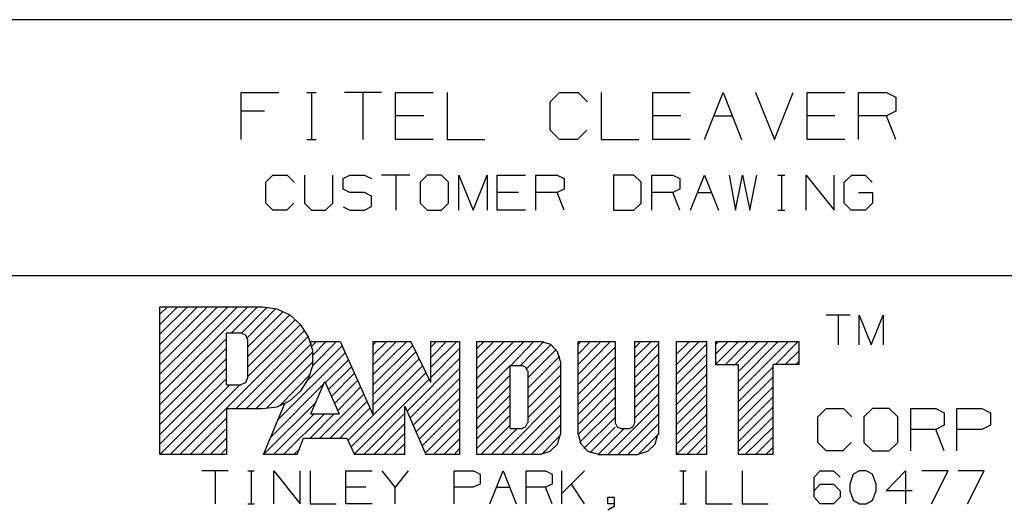
# Model space of a CAD drawing. Extents: x 3.4 to 14.4, y 0.7 to 9.2.
# Drawn here: x 10.9 to 13, y 2.2 to 3.2 of the extents above; entities that cross this region are included whole.
import ezdxf

# ---------------------------------------------------------------- set-up
doc = ezdxf.new("R2010")
doc.units = 0
doc.layers.add('3', color=3, linetype='CONTINUOUS')
doc.layers.add('7', color=7, linetype='CONTINUOUS')

msp = doc.modelspace()

# ---------------------------------------------------------------- linework, layer by layer
at = {"layer": '3', "color": 7}
for p, q in [((11.2047, 2.4931), (11.3484, 2.6358)), ((11.2047, 2.5138), (11.3268, 2.6358)), ((11.2047, 2.4715), (11.3691, 2.6358)), ((11.2047, 2.4498), (11.3907, 2.6358)), ((11.2047, 2.5778), (11.2628, 2.6358)), ((11.2047, 2.5561), (11.2844, 2.6358)), ((11.2047, 2.5354), (11.3051, 2.6358)), ((11.2047, 2.5984), (11.2421, 2.6358)), ((11.2047, 2.6201), (11.2205, 2.6358)), ((11.3563, 2.5807), (11.4114, 2.6358)), ((11.378, 2.5807), (11.4321, 2.6348)), ((11.3898, 2.5709), (11.4498, 2.6319)), ((11.3907, 2.5512), (11.4656, 2.626)), ((11.3907, 2.5305), (11.4793, 2.6181)), ((11.3907, 2.5089), (11.4921, 2.6093)), ((11.3907, 2.4882), (11.503, 2.5994)), ((11.2047, 2.4291), (11.3455, 2.5689)), ((11.247, 2.3228), (11.5118, 2.5866)), ((11.3661, 2.4203), (11.5197, 2.5738)), ((11.2047, 2.4075), (11.3455, 2.5482)), ((11.3878, 2.4203), (11.5256, 2.5581)), ((11.5187, 2.4813), (11.5906, 2.5531)), ((11.5266, 2.5522), (11.5364, 2.562)), ((11.5285, 2.5118), (11.5787, 2.562)), ((11.5295, 2.5344), (11.5571, 2.562)), ((11.6565, 2.5551), (11.6634, 2.562)), ((11.6565, 2.5128), (11.7057, 2.562)), ((11.6565, 2.5344), (11.685, 2.562)), ((11.6565, 2.4921), (11.7274, 2.562)), ((11.6565, 2.4705), (11.7402, 2.5541)), ((11.7785, 2.5285), (11.812, 2.562)), ((11.7785, 2.5079), (11.8337, 2.562)), ((11.7785, 2.5502), (11.7904, 2.562)), ((11.7785, 2.4862), (11.8396, 2.5472)), ((11.876, 2.5266), (11.9124, 2.562)), ((11.876, 2.5049), (11.9341, 2.562)), ((11.876, 2.4626), (11.9764, 2.562)), ((11.876, 2.4843), (11.9547, 2.562)), ((11.876, 2.5472), (11.8917, 2.562)), ((11.9478, 2.5118), (11.997, 2.562)), ((11.9685, 2.5118), (12.0177, 2.562)), ((11.9823, 2.5049), (12.0335, 2.5561)), ((11.9843, 2.4852), (12.0443, 2.5453)), ((12.0906, 2.5561), (12.0965, 2.562)), ((12.0906, 2.5138), (12.1388, 2.562)), ((12.0906, 2.4921), (12.1594, 2.562)), ((12.0906, 2.5354), (12.1171, 2.562)), ((12.0906, 2.4715), (12.1693, 2.5502)), ((12.2106, 2.5492), (12.2234, 2.562)), ((12.2106, 2.5285), (12.2451, 2.562)), ((12.2106, 2.5069), (12.2608, 2.5571)), ((12.2992, 2.5354), (12.3268, 2.562)), ((12.2992, 2.5138), (12.3474, 2.562)), ((12.2992, 2.4931), (12.3632, 2.5571)), ((12.3819, 2.5561), (12.3878, 2.562)), ((12.3819, 2.5354), (12.4085, 2.562)), ((12.3819, 2.5138), (12.4301, 2.562)), ((12.4026, 2.5138), (12.4508, 2.562)), ((12.4232, 2.5138), (12.4724, 2.562)), ((12.4301, 2.4774), (12.5148, 2.562)), ((12.4301, 2.499), (12.4941, 2.562)), ((12.4301, 2.4567), (12.5364, 2.562)), ((12.5089, 2.5138), (12.5571, 2.562)), ((11.2047, 2.3868), (11.3455, 2.5266)), ((11.4085, 2.4203), (11.5285, 2.5404)), ((11.4537, 2.3957), (11.5974, 2.5384)), ((11.6565, 2.4498), (11.747, 2.5404)), ((11.6565, 2.4281), (11.7539, 2.5256)), ((11.7283, 2.4144), (11.8396, 2.5266)), ((11.9843, 2.4636), (12.0522, 2.5315)), ((12.0906, 2.4498), (12.1693, 2.5295)), ((12.2106, 2.4862), (12.2608, 2.5354)), ((12.2992, 2.4715), (12.3632, 2.5354)), ((12.5295, 2.5138), (12.5591, 2.5423)), ((11.2047, 2.3652), (11.3455, 2.5059)), ((11.4301, 2.4213), (11.5295, 2.5197)), ((11.5551, 2.4754), (11.6043, 2.5236)), ((11.562, 2.4606), (11.6102, 2.5089)), ((11.6565, 2.4065), (11.7618, 2.5118)), ((11.7343, 2.3996), (11.8396, 2.5049)), ((11.876, 2.4409), (11.9469, 2.5118)), ((11.9843, 2.4429), (12.0531, 2.5118)), ((12.0906, 2.4291), (12.1693, 2.5079)), ((12.2106, 2.4646), (12.2608, 2.5148)), ((12.2992, 2.4498), (12.3632, 2.5138)), ((12.4301, 2.435), (12.5039, 2.5089)), ((12.5512, 2.5138), (12.5591, 2.5207)), ((11.2047, 2.3445), (11.3455, 2.4843)), ((11.4577, 2.4262), (11.5236, 2.4931)), ((11.5679, 2.4459), (11.6171, 2.4951)), ((11.6093, 2.3386), (11.7687, 2.497)), ((11.6161, 2.3238), (11.7756, 2.4833)), ((11.7411, 2.3848), (11.8396, 2.4843)), ((11.876, 2.4203), (11.9469, 2.4911)), ((11.9843, 2.4213), (12.0531, 2.4911)), ((12.0906, 2.4075), (12.1693, 2.4862)), ((12.2106, 2.4439), (12.2608, 2.4931)), ((12.2992, 2.4291), (12.3632, 2.4931)), ((12.4301, 2.4144), (12.5039, 2.4872)), ((11.2047, 2.3228), (11.3524, 2.4705)), ((11.2264, 2.3228), (11.374, 2.4705)), ((11.439, 2.3593), (11.5522, 2.4724)), ((11.5748, 2.4311), (11.624, 2.4803)), ((11.5817, 2.4163), (11.6299, 2.4656)), ((11.747, 2.3701), (11.8396, 2.4626)), ((11.876, 2.3986), (11.9469, 2.4695)), ((11.9843, 2.4006), (12.0531, 2.4695)), ((12.0906, 2.3868), (12.1693, 2.4656)), ((12.2106, 2.4222), (12.2608, 2.4724)), ((12.2992, 2.4075), (12.3632, 2.4715)), ((12.4301, 2.3927), (12.5039, 2.4665)), ((11.5433, 2.3573), (11.6368, 2.4508)), ((11.7539, 2.3553), (11.8396, 2.4419)), ((11.876, 2.378), (11.9469, 2.4488)), ((11.9281, 2.3228), (12.0531, 2.4488)), ((12.0906, 2.3652), (12.1693, 2.4439)), ((12.2106, 2.4006), (12.2608, 2.4508)), ((12.2992, 2.3868), (12.3632, 2.4508)), ((12.4301, 2.372), (12.5039, 2.4449)), ((11.4242, 2.3228), (11.5354, 2.4341)), ((11.565, 2.3573), (11.6437, 2.436)), ((11.5856, 2.3573), (11.6496, 2.4213)), ((11.7598, 2.3406), (11.8396, 2.4203)), ((11.876, 2.3563), (11.9469, 2.4272)), ((11.9488, 2.3228), (12.0531, 2.4272)), ((12.0935, 2.3484), (12.1693, 2.4232)), ((12.1535, 2.3228), (12.2608, 2.4301)), ((12.2992, 2.3652), (12.3632, 2.4291)), ((12.4301, 2.3504), (12.5039, 2.4242)), ((11.2687, 2.3228), (11.3455, 2.3996)), ((11.4449, 2.3228), (11.5315, 2.4094)), ((11.4665, 2.3228), (11.5531, 2.4094)), ((11.5226, 2.3573), (11.5738, 2.4094)), ((11.6024, 2.3524), (11.6565, 2.4065)), ((11.6368, 2.3228), (11.7234, 2.4104)), ((11.876, 2.3356), (11.9469, 2.4065)), ((11.9705, 2.3228), (12.0531, 2.4065)), ((12.1024, 2.3356), (12.1693, 2.4016)), ((12.1752, 2.3228), (12.2608, 2.4085)), ((12.2992, 2.3445), (12.3632, 2.4085)), ((12.4301, 2.3297), (12.5039, 2.4026)), ((11.6575, 2.3228), (11.7234, 2.3888)), ((11.7667, 2.3258), (11.8396, 2.3986)), ((11.8848, 2.3228), (11.9469, 2.3848)), ((11.9911, 2.3228), (12.0531, 2.3848)), ((12.1152, 2.3268), (12.1693, 2.3809)), ((12.1959, 2.3228), (12.2608, 2.3878)), ((12.2992, 2.3228), (12.3632, 2.3868)), ((12.4449, 2.3228), (12.5039, 2.3809)), ((11.2904, 2.3228), (11.3455, 2.378)), ((11.6791, 2.3228), (11.7234, 2.3681)), ((11.7844, 2.3228), (11.8396, 2.378)), ((11.9065, 2.3228), (11.9616, 2.378)), ((12.0128, 2.3228), (12.0531, 2.3642)), ((12.1329, 2.3228), (12.188, 2.378)), ((12.2175, 2.3228), (12.2608, 2.3661)), ((12.3209, 2.3228), (12.3632, 2.3661)), ((12.4665, 2.3228), (12.5039, 2.3602)), ((11.311, 2.3228), (11.3455, 2.3573)), ((11.6998, 2.3228), (11.7234, 2.3465)), ((11.8061, 2.3228), (11.8396, 2.3563)), ((12.3415, 2.3228), (12.3632, 2.3445)), ((12.4882, 2.3228), (12.5039, 2.3386)), ((11.3327, 2.3228), (11.3455, 2.3356)), ((11.4882, 2.3228), (11.5, 2.3346)), ((11.7215, 2.3228), (11.7234, 2.3258)), ((11.8278, 2.3228), (11.8396, 2.3356)), ((12.3632, 2.3228), (12.3632, 2.3238))]:
    msp.add_line(p, q, dxfattribs=at)
at = {"layer": '7', "color": 7}
for p, q in [((14.1506, 3.2441), (9.8711, 3.2441)), ((11.377, 2.9902), (11.377, 3.0896)), ((11.377, 3.0896), (11.4567, 3.0896)), ((11.5157, 3.0896), (11.5354, 3.0896)), ((11.5256, 3.0896), (11.5256, 2.9902)), ((11.6742, 3.0896), (11.5955, 3.0896)), ((11.6348, 3.0896), (11.6348, 2.9902)), ((11.7037, 2.9902), (11.7037, 3.0896)), ((11.7037, 3.0896), (11.7835, 3.0896)), ((11.813, 3.0896), (11.813, 2.9902)), ((12.0315, 3.0699), (12.0512, 3.0896)), ((12.0512, 3.0896), (12.0906, 3.0896)), ((12.0906, 3.0896), (12.1102, 3.0699)), ((12.1398, 3.0896), (12.1398, 2.9902)), ((12.249, 2.9902), (12.249, 3.0896)), ((12.249, 3.0896), (12.3278, 3.0896)), ((12.3583, 2.9902), (12.3976, 3.0896)), ((12.3976, 3.0896), (12.437, 2.9902)), ((12.4665, 3.0896), (12.5069, 2.9902)), ((12.5069, 2.9902), (12.5463, 3.0896)), ((12.5758, 2.9902), (12.5758, 3.0896)), ((12.5758, 3.0896), (12.6555, 3.0896)), ((12.685, 2.9902), (12.685, 3.0896)), ((12.685, 3.0896), (12.7441, 3.0896)), ((12.7441, 3.0896), (12.7638, 3.0797)), ((12.0315, 3.0098), (12.0315, 3.0699)), ((12.7638, 3.0797), (12.7638, 3.0502)), ((11.4262, 3.0502), (11.377, 3.0502)), ((12.7638, 3.0502), (12.7441, 3.0404)), ((11.7638, 3.0404), (11.7037, 3.0404)), ((12.3081, 3.0404), (12.249, 3.0404)), ((12.378, 3.0404), (12.4173, 3.0404)), ((12.6348, 3.0404), (12.5758, 3.0404)), ((12.7441, 3.0404), (12.685, 3.0404)), ((12.7638, 2.9902), (12.7441, 3.0404)), ((12.0512, 2.9902), (12.0315, 3.0098)), ((12.1093, 3.0098), (12.0896, 2.9902)), ((11.5157, 2.9902), (11.5354, 2.9902)), ((11.7835, 2.9902), (11.7037, 2.9902)), ((11.813, 2.9902), (11.8927, 2.9902)), ((12.0896, 2.9902), (12.0512, 2.9902)), ((12.1398, 2.9902), (12.2195, 2.9902)), ((12.3278, 2.9902), (12.249, 2.9902)), ((12.6555, 2.9902), (12.5758, 2.9902)), ((11.4291, 2.8996), (11.4439, 2.9144)), ((11.4439, 2.9144), (11.4744, 2.9144)), ((11.4744, 2.9144), (11.4892, 2.8996)), ((11.5108, 2.9144), (11.5108, 2.8553)), ((11.5709, 2.8553), (11.5709, 2.9144)), ((11.5925, 2.9075), (11.6073, 2.9144)), ((11.5925, 2.8848), (11.5925, 2.9075)), ((11.6073, 2.9144), (11.6378, 2.9144)), ((11.6378, 2.9144), (11.6526, 2.9075)), ((11.7343, 2.9144), (11.6742, 2.9144)), ((11.7047, 2.9144), (11.7047, 2.8406)), ((11.7707, 2.9144), (11.7559, 2.8996)), ((11.8012, 2.9144), (11.7707, 2.9144)), ((11.8159, 2.8996), (11.8012, 2.9144)), ((11.8376, 2.8406), (11.8376, 2.9144)), ((11.8376, 2.9144), (11.8681, 2.8406)), ((11.8681, 2.8406), (11.8976, 2.9144)), ((11.8976, 2.9144), (11.8976, 2.8406)), ((11.9193, 2.8406), (11.9193, 2.9144)), ((11.9193, 2.9144), (11.9793, 2.9144)), ((12.001, 2.8406), (12.001, 2.9144)), ((12.001, 2.9144), (12.0463, 2.9144)), ((12.0463, 2.9144), (12.061, 2.9075)), ((12.061, 2.9075), (12.061, 2.8848)), ((12.2087, 2.9144), (12.1654, 2.9144)), ((12.1654, 2.9144), (12.1654, 2.8406)), ((12.2244, 2.8996), (12.2087, 2.9144)), ((12.247, 2.8406), (12.247, 2.9144)), ((12.247, 2.9144), (12.2913, 2.9144)), ((12.2913, 2.9144), (12.3061, 2.9075)), ((12.3061, 2.9075), (12.3061, 2.8848)), ((12.3287, 2.8406), (12.3583, 2.9144)), ((12.3583, 2.9144), (12.3878, 2.8406)), ((12.4104, 2.9144), (12.4242, 2.8406)), ((12.4242, 2.8406), (12.439, 2.9144)), ((12.439, 2.9144), (12.4547, 2.8406)), ((12.4547, 2.8406), (12.4695, 2.9144)), ((12.5138, 2.9144), (12.5285, 2.9144)), ((12.5217, 2.9144), (12.5217, 2.8406)), ((12.5738, 2.8406), (12.5738, 2.9144)), ((12.5738, 2.9144), (12.6329, 2.8406)), ((12.6329, 2.8406), (12.6329, 2.9144)), ((12.6545, 2.8996), (12.6703, 2.9144)), ((12.6703, 2.9144), (12.6988, 2.9144)), ((12.6988, 2.9144), (12.7136, 2.8996)), ((11.4291, 2.8553), (11.4291, 2.8996)), ((11.6073, 2.878), (11.5925, 2.8848)), ((11.7559, 2.8996), (11.7559, 2.8553)), ((11.8159, 2.8553), (11.8159, 2.8996)), ((12.061, 2.8848), (12.0463, 2.878)), ((12.2244, 2.8553), (12.2244, 2.8996)), ((12.3061, 2.8848), (12.2913, 2.878)), ((12.6545, 2.8553), (12.6545, 2.8996)), ((11.6378, 2.878), (11.6073, 2.878)), ((11.6526, 2.8701), (11.6378, 2.878)), ((11.6526, 2.8484), (11.6526, 2.8701)), ((11.9646, 2.878), (11.9193, 2.878)), ((12.0463, 2.878), (12.001, 2.878)), ((12.061, 2.8406), (12.0463, 2.878)), ((12.2913, 2.878), (12.247, 2.878)), ((12.3061, 2.8406), (12.2913, 2.878)), ((12.3435, 2.878), (12.373, 2.878)), ((12.685, 2.878), (12.7146, 2.878)), ((12.7146, 2.878), (12.7146, 2.8553)), ((11.4439, 2.8406), (11.4291, 2.8553)), ((11.4734, 2.8406), (11.4439, 2.8406)), ((11.4882, 2.8553), (11.4734, 2.8406)), ((11.5108, 2.8553), (11.5256, 2.8406)), ((11.5256, 2.8406), (11.5551, 2.8406)), ((11.5551, 2.8406), (11.5709, 2.8553)), ((11.5925, 2.8474), (11.6073, 2.8406)), ((11.6073, 2.8406), (11.6378, 2.8406)), ((11.6378, 2.8406), (11.6526, 2.8484)), ((11.7559, 2.8553), (11.7707, 2.8406)), ((11.7707, 2.8406), (11.8012, 2.8406)), ((11.8012, 2.8406), (11.8159, 2.8553)), ((11.9793, 2.8406), (11.9193, 2.8406)), ((12.1654, 2.8406), (12.2087, 2.8406)), ((12.2087, 2.8406), (12.2244, 2.8553)), ((12.5138, 2.8406), (12.5285, 2.8406)), ((12.6693, 2.8406), (12.6545, 2.8553)), ((12.6998, 2.8406), (12.6693, 2.8406)), ((12.7146, 2.8553), (12.6998, 2.8406)), ((14.1506, 2.7018), (9.8711, 2.7018)), ((11.2047, 2.6358), (11.4222, 2.6358)), ((11.2047, 2.3228), (11.2047, 2.6358)), ((11.4528, 2.6309), (11.4222, 2.6348)), ((11.4803, 2.6181), (11.4528, 2.6309)), ((11.503, 2.5974), (11.4803, 2.6181)), ((12.6673, 2.6181), (12.6161, 2.6181)), ((12.6417, 2.6181), (12.6417, 2.5551)), ((12.686, 2.5551), (12.686, 2.6181)), ((12.686, 2.6181), (12.7116, 2.5551)), ((12.7116, 2.5551), (12.7372, 2.6181)), ((12.7372, 2.6181), (12.7372, 2.5551)), ((11.5197, 2.5719), (11.503, 2.5974)), ((11.3455, 2.4705), (11.3455, 2.5807)), ((11.3455, 2.5807), (11.376, 2.5807)), ((11.3868, 2.5758), (11.376, 2.5797)), ((11.3907, 2.565), (11.3868, 2.5758)), ((11.5285, 2.5433), (11.5197, 2.5719)), ((11.3907, 2.4862), (11.3907, 2.565)), ((11.5236, 2.562), (11.5866, 2.562)), ((11.5866, 2.562), (11.6565, 2.4065)), ((11.6565, 2.4065), (11.6565, 2.562)), ((11.6565, 2.562), (11.7362, 2.562)), ((11.7785, 2.4754), (11.7362, 2.562)), ((11.7785, 2.562), (11.8396, 2.562)), ((11.7785, 2.4754), (11.7785, 2.562)), ((11.8396, 2.562), (11.8396, 2.3228)), ((11.876, 2.3228), (11.876, 2.562)), ((11.876, 2.562), (12.0108, 2.562)), ((12.0325, 2.5561), (12.0108, 2.562)), ((12.0472, 2.5404), (12.0325, 2.5561)), ((12.0906, 2.562), (12.1693, 2.562)), ((12.0906, 2.3661), (12.0906, 2.562)), ((12.1693, 2.562), (12.1693, 2.3898)), ((12.2106, 2.562), (12.2608, 2.562)), ((12.2106, 2.3898), (12.2106, 2.562)), ((12.2608, 2.562), (12.2608, 2.3661)), ((12.2992, 2.3228), (12.2992, 2.562)), ((12.2992, 2.562), (12.3632, 2.562)), ((12.3632, 2.3228), (12.3632, 2.562)), ((12.3819, 2.562), (12.5591, 2.562)), ((12.3819, 2.562), (12.3819, 2.5138)), ((12.5591, 2.5138), (12.5591, 2.562)), ((11.5285, 2.5118), (11.5285, 2.5433)), ((12.0531, 2.5197), (12.0472, 2.5404)), ((11.5197, 2.4833), (11.5285, 2.5118)), ((11.9469, 2.5118), (11.9715, 2.5118)), ((11.9469, 2.378), (11.9469, 2.5118)), ((11.9793, 2.5079), (11.9715, 2.5118)), ((11.9833, 2.5), (11.9793, 2.5079)), ((12.0531, 2.5197), (12.0531, 2.3661)), ((12.3819, 2.5138), (12.4301, 2.5138)), ((12.4301, 2.3228), (12.4301, 2.5138)), ((12.5591, 2.5138), (12.5039, 2.5138)), ((12.5039, 2.3228), (12.5039, 2.5138)), ((11.3868, 2.4754), (11.3907, 2.4862)), ((11.503, 2.4577), (11.5197, 2.4833)), ((11.9843, 2.5), (11.9843, 2.3898)), ((11.3455, 2.4705), (11.376, 2.4705)), ((11.376, 2.4715), (11.3868, 2.4754)), ((11.5246, 2.4094), (11.5541, 2.4774)), ((11.5541, 2.4774), (11.5846, 2.4094)), ((11.4803, 2.437), (11.503, 2.4577)), ((11.3455, 2.4203), (11.4222, 2.4203)), ((11.3455, 2.4203), (11.3455, 2.3228)), ((11.4222, 2.4203), (11.4528, 2.4242)), ((11.4242, 2.3228), (11.4695, 2.4311)), ((11.4528, 2.4242), (11.4803, 2.437)), ((11.7234, 2.4252), (11.7677, 2.3228)), ((11.7234, 2.3228), (11.7234, 2.4252)), ((12.5984, 2.4026), (12.6161, 2.4203)), ((12.6161, 2.4203), (12.6526, 2.4203)), ((12.6526, 2.4203), (12.6703, 2.4026)), ((12.7146, 2.4203), (12.6959, 2.4026)), ((12.75, 2.4203), (12.7146, 2.4203)), ((12.7677, 2.4026), (12.75, 2.4203)), ((12.7953, 2.3307), (12.7953, 2.4203)), ((12.7953, 2.4203), (12.8484, 2.4203)), ((12.8484, 2.4203), (12.8661, 2.4114)), ((12.8927, 2.3307), (12.8927, 2.4203)), ((12.8927, 2.4203), (12.9459, 2.4203)), ((12.9459, 2.4203), (12.9646, 2.4114)), ((11.5246, 2.4094), (11.5846, 2.4094)), ((12.5984, 2.3484), (12.5984, 2.4026)), ((12.6959, 2.4026), (12.6959, 2.3484)), ((12.7677, 2.3484), (12.7677, 2.4026)), ((12.8661, 2.4114), (12.8661, 2.3848)), ((12.9646, 2.4114), (12.9646, 2.3848)), ((11.9715, 2.378), (11.9793, 2.3819)), ((11.9793, 2.3819), (11.9833, 2.3898)), ((12.1693, 2.3898), (12.1732, 2.3819)), ((12.1732, 2.3819), (12.1811, 2.378)), ((12.1988, 2.378), (12.2067, 2.3819)), ((12.2067, 2.3819), (12.2106, 2.3898)), ((12.8661, 2.3848), (12.8484, 2.376)), ((12.9646, 2.3848), (12.9459, 2.376)), ((11.9469, 2.378), (11.9715, 2.378)), ((12.0472, 2.3445), (12.0531, 2.3661)), ((12.0906, 2.3661), (12.0965, 2.3455)), ((12.1811, 2.378), (12.1988, 2.378)), ((12.2539, 2.3445), (12.2598, 2.3661)), ((12.8484, 2.376), (12.7953, 2.376)), ((12.8661, 2.3307), (12.8484, 2.376)), ((12.9459, 2.376), (12.8927, 2.376)), ((11.4951, 2.3228), (11.5089, 2.3573)), ((11.5089, 2.3573), (11.6004, 2.3573)), ((11.6004, 2.3573), (11.6171, 2.3228)), ((12.0315, 2.3297), (12.0472, 2.3445)), ((12.0965, 2.3455), (12.1112, 2.3297)), ((12.2382, 2.3297), (12.2539, 2.3445)), ((12.6161, 2.3307), (12.5984, 2.3484)), ((12.6693, 2.3484), (12.6516, 2.3307)), ((12.6959, 2.3484), (12.7146, 2.3307)), ((12.75, 2.3307), (12.7677, 2.3484)), ((11.3455, 2.3228), (11.2057, 2.3228)), ((11.4951, 2.3228), (11.4242, 2.3228)), ((11.7234, 2.3228), (11.6171, 2.3228)), ((11.8396, 2.3228), (11.7677, 2.3228)), ((12.0108, 2.3228), (11.876, 2.3228)), ((12.0108, 2.3238), (12.0315, 2.3297)), ((12.1112, 2.3297), (12.1329, 2.3238)), ((12.1329, 2.3228), (12.2175, 2.3228)), ((12.2175, 2.3238), (12.2382, 2.3297)), ((12.3632, 2.3228), (12.2992, 2.3228)), ((12.5039, 2.3228), (12.4301, 2.3228)), ((12.6516, 2.3307), (12.6161, 2.3307)), ((12.7146, 2.3307), (12.75, 2.3307)), ((11.3494, 2.2884), (11.2933, 2.2884)), ((11.3219, 2.2884), (11.3219, 2.2185)), ((11.3907, 2.2884), (11.4045, 2.2884)), ((11.3976, 2.2884), (11.3976, 2.2185)), ((11.4459, 2.2185), (11.4459, 2.2884)), ((11.4459, 2.2884), (11.502, 2.2185)), ((11.502, 2.2185), (11.502, 2.2884)), ((11.5226, 2.2884), (11.5226, 2.2185)), ((11.5984, 2.2185), (11.5984, 2.2884)), ((11.5984, 2.2884), (11.6545, 2.2884)), ((11.7028, 2.2539), (11.6752, 2.2884)), ((11.7303, 2.2884), (11.7028, 2.2539)), ((11.8278, 2.2185), (11.8278, 2.2884)), ((11.8278, 2.2884), (11.8691, 2.2884)), ((11.8691, 2.2884), (11.8829, 2.2815)), ((11.8829, 2.2815), (11.8829, 2.2598)), ((11.9035, 2.2185), (11.9321, 2.2884)), ((11.9321, 2.2884), (11.9596, 2.2185)), ((11.9803, 2.2185), (11.9803, 2.2884)), ((11.9803, 2.2884), (12.0217, 2.2884)), ((12.0217, 2.2884), (12.0354, 2.2815)), ((12.0354, 2.2815), (12.0354, 2.2598)), ((12.0561, 2.2185), (12.0561, 2.2884)), ((12.1043, 2.2884), (12.0561, 2.2402)), ((12.3061, 2.2884), (12.3199, 2.2884)), ((12.313, 2.2884), (12.313, 2.2185)), ((12.3612, 2.2884), (12.3612, 2.2185)), ((12.438, 2.2884), (12.438, 2.2185)), ((12.5906, 2.2746), (12.6033, 2.2884)), ((12.5906, 2.2323), (12.5906, 2.2746)), ((12.6033, 2.2884), (12.6319, 2.2884)), ((12.6319, 2.2884), (12.6457, 2.2746)), ((12.6732, 2.2815), (12.6663, 2.2598)), ((12.687, 2.2884), (12.6732, 2.2815)), ((12.7008, 2.2884), (12.687, 2.2884)), ((12.7146, 2.2815), (12.7008, 2.2884)), ((12.7224, 2.2598), (12.7146, 2.2815)), ((12.7431, 2.2461), (12.7844, 2.2884)), ((12.7844, 2.2884), (12.7844, 2.2185)), ((12.875, 2.2884), (12.8189, 2.2884)), ((12.8396, 2.2185), (12.875, 2.2884)), ((12.9508, 2.2884), (12.8957, 2.2884)), ((12.9154, 2.2185), (12.9508, 2.2884)), ((11.6407, 2.2539), (11.5984, 2.2539)), ((11.7028, 2.2185), (11.7028, 2.2539)), ((11.8681, 2.2539), (11.8278, 2.2539)), ((11.8829, 2.2598), (11.8681, 2.2539)), ((11.9173, 2.2539), (11.9459, 2.2539)), ((12.0217, 2.2539), (11.9803, 2.2539)), ((12.0354, 2.2598), (12.0217, 2.2539)), ((12.0354, 2.2185), (12.0217, 2.2539)), ((12.1043, 2.2185), (12.0768, 2.2598)), ((12.5906, 2.2461), (12.6033, 2.2598)), ((12.6033, 2.2598), (12.6319, 2.2598)), ((12.6319, 2.2598), (12.6457, 2.2461)), ((12.6663, 2.2598), (12.6663, 2.2461)), ((12.7224, 2.2461), (12.7224, 2.2598)), ((12.1535, 2.2185), (12.1535, 2.2323)), ((12.1535, 2.2323), (12.1673, 2.2323)), ((12.1673, 2.2323), (12.1673, 2.2126)), ((12.6033, 2.2185), (12.5906, 2.2323)), ((12.6457, 2.2323), (12.6319, 2.2185)), ((12.6457, 2.2461), (12.6457, 2.2323)), ((12.6663, 2.2461), (12.6732, 2.2264)), ((12.7146, 2.2264), (12.7224, 2.2461)), ((12.7982, 2.2461), (12.7431, 2.2461)), ((11.3907, 2.2185), (11.4045, 2.2185)), ((11.5226, 2.2185), (11.5778, 2.2185)), ((11.6545, 2.2185), (11.5984, 2.2185)), ((12.1673, 2.2185), (12.1535, 2.2185)), ((12.1673, 2.2126), (12.1535, 2.2047)), ((12.3061, 2.2185), (12.3199, 2.2185)), ((12.3612, 2.2185), (12.4173, 2.2185)), ((12.438, 2.2185), (12.4931, 2.2185)), ((12.6319, 2.2185), (12.6033, 2.2185)), ((12.6732, 2.2264), (12.687, 2.2185)), ((12.687, 2.2185), (12.7008, 2.2185)), ((12.7008, 2.2185), (12.7146, 2.2264))]:
    msp.add_line(p, q, dxfattribs=at)

doc.saveas('drawing.dxf')
